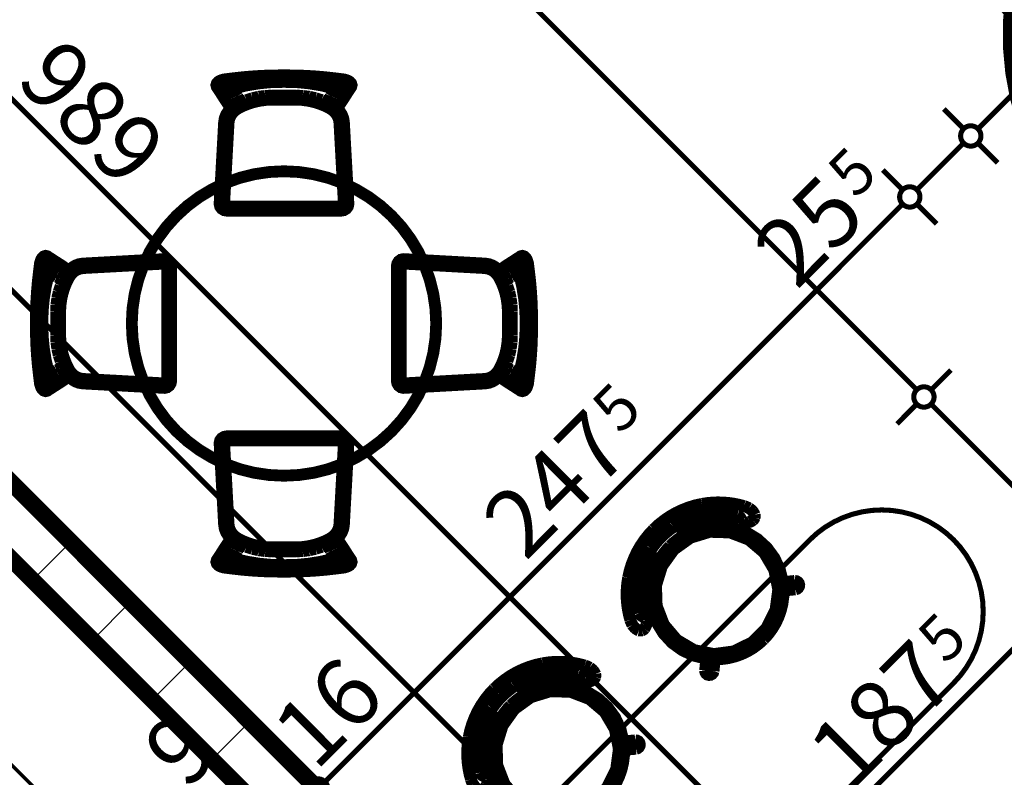
# Model space of a CAD drawing. Extents: x 77007 to 96231, y 86222 to 97631.
# Drawn here: x 79324 to 79615, y 89487 to 89711 of the extents above; entities that cross this region are included whole.
import ezdxf
from ezdxf.enums import TextEntityAlignment as Align

# ---------------------------------------------------------------- set-up
doc = ezdxf.new("R2010")
doc.units = 0
doc.header["$MEASUREMENT"] = 0
doc.linetypes.add('Double Dashed copy', pattern=[226.666667, 100, -50, 26.666667, -50])
for name, color, linetype in [('0help', 7, 'Continuous'), ('KOTI-ext', 7, 'Continuous'), ('wall-ext', 7, 'Continuous')]:
    doc.layers.add(name, color=color, linetype=linetype)
doc.styles.add('GENERATED_STYLE_1', font='TIMES.TTF')
doc.dimstyles.new('Dimstyle_7072E', dxfattribs={"dimtxt": 20, "dimasz": 11.4, "dimexe": 0.18, "dimexo": 0, "dimgap": 0.09, "dimtad": 1, "dimdec": 0, "dimzin": 0, "dimdsep": 46, "dimtxsty": 'GENERATED_STYLE_1', "dimblk": 'ARROWHEAD_1', "dimblk1": 'ARROWHEAD_1', "dimblk2": 'ARROWHEAD_1', "dimcen": 0.09, "dimclrd": 11, "dimclre": 11, "dimclrt": 11, "dimazin": 0, "dimtfac": 1, "dimtdec": 4, "dimtmove": 0, "dimatfit": 0, "dimfxl": 0, "dimtolj": 1, "dimtzin": 0, "dimarcsym": 0})

# ---------------------------------------------------------------- blocks, each defined once
blk = doc.blocks.new('D1_Metal_423')
at = {"color": 0, "linetype": 'Continuous', "const_width": 5}
for points in [[(41.2, 0), (41.2, 82.4)], [(-41.2, 0), (-45, 0)], [(-45, 0), (-45, -10)], [(-41.2, -10), (-41.2, 0)], [(45, 0), (41.2, 0)], [(41.2, 0), (41.2, -10)], [(45, -10), (45, 0)], [(-45, -10), (-41.2, -10)], [(41.2, -10), (45, -10)]]:
    blk.add_lwpolyline(points, dxfattribs=at)
at = {"color": 0, "linetype": 'Continuous', "const_width": 3}
blk.add_lwpolyline([(41.2, 82.4, 0.414214), (-41.2, 0)], format="xyb", dxfattribs=at)
blk = doc.blocks.new('WALL_1003', base_point=(79625.87, 89620.05))
at = {"layer": 'wall-ext', "color": 133, "rotation": 44.99999999999222}
blk.add_blockref('D1_Metal_423', (79669.36, 89677.68), dxfattribs=at)
blk = doc.blocks.new('WALL_1118', base_point=(79628.35, 89256.25))
at = {"layer": 'wall-ext'}
h = blk.add_hatch(dxfattribs=at)
h.set_pattern_fill('CONCRETE BLOCK', scale=25, angle=45, style=0, pattern_type=0)
h.set_pattern_definition([(45, (0, 0), (-17.6776695, 17.6776695), []), (135, (0, 0), (17.6776695, 17.6776695), [])])
h.paths.add_polyline_path([(79038.62, 89857.29), (79027.31, 89845.97), (79405.61, 89467.67), (79416.92, 89478.99)], flags=0)
at = {"layer": 'wall-ext', "color": 7, "linetype": 'Continuous', "const_width": 5}
for points in [[(79628.35, 89267.56), (79038.62, 89857.29)], [(79027.31, 89845.97), (79405.61, 89467.67)]]:
    blk.add_lwpolyline(points, dxfattribs=at)
blk = doc.blocks.new('Round_Table_02_933')
at = {"layer": '0help', "color": 0, "linetype": 'ByBlock', "const_width": 3.5}
blk.add_lwpolyline([(-45, 0, 1), (45, 0, 1)], format="xyb", close=True, dxfattribs=at)
blk = doc.blocks.new('Chair_03_931')
at = {"layer": '0help', "color": 0, "linetype": 'ByBlock', "const_width": 3.5}
blk.add_lwpolyline([(2.29, 26.1), (0.96, 1.97), (1.13, 1.22), (1.61, 0.58), (2.32, 0.15), (3.17, 0), (36.83, 0), (37.68, 0.15), (38.39, 0.58), (38.87, 1.22), (39.04, 1.97), (37.71, 26.1), (37.53, 27.27), (37.1, 28.39), (36.45, 29.42), (35.5, 30.71), (35.32, 30.8), (35.35, 30.85), (35.51, 30.83), (35.68, 30.84), (35.84, 30.88), (35.99, 30.93), (36.13, 31.01), (36.25, 31.11), (37.38, 32.76), (38.01, 33.76), (38.83, 35.04), (39.76, 36.47), (39.85, 36.58), (39.93, 36.83), (40, 37.11), (39.91, 37.44), (39.81, 37.71), (39.42, 38.12), (38.94, 38.41), (38.4, 38.61), (37.78, 38.79), (35.01, 39.13), (32.26, 39.44), (29.45, 39.68), (26.61, 39.85), (23.76, 39.96), (20.89, 40), (19.11, 40), (16.24, 39.96), (13.39, 39.85), (10.55, 39.68), (7.74, 39.44), (4.99, 39.13), (2.22, 38.79), (1.6, 38.61), (1.06, 38.41), (0.58, 38.12), (0.19, 37.71), (0.08, 37.41), (0, 37.11), (0.07, 36.83), (0.15, 36.58), (0.24, 36.47), (1.17, 35.04), (1.99, 33.76), (2.62, 32.76), (3.88, 30.91), (4.03, 30.81), (4.21, 30.75), (4.39, 30.71), (4.58, 30.7), (4.77, 30.73), (4.84, 30.65), (4.41, 30.32), (3.55, 29.42), (2.9, 28.39), (2.47, 27.27)], close=True, dxfattribs=at)
for points in [[(2.22, 38.79), (4.99, 39.13)], [(4.99, 39.13), (7.74, 39.44)], [(7.74, 39.44), (10.55, 39.68)], [(10.55, 39.68), (13.39, 39.86)], [(13.39, 39.86), (16.24, 39.96)], [(16.24, 39.96), (19.11, 40)], [(19.11, 40), (20.89, 40)], [(23.76, 39.96), (20.89, 40)], [(26.61, 39.86), (23.76, 39.96)], [(29.45, 39.68), (26.61, 39.86)], [(32.26, 39.44), (29.45, 39.68)], [(35.01, 39.13), (32.26, 39.44)], [(37.78, 38.79), (35.01, 39.13)], [(0, 37.11), (0.08, 37.41)], [(0, 37.11), (0.07, 36.83)], [(0.15, 36.58), (0.07, 36.83)], [(0.08, 37.41), (0.19, 37.71)], [(0.15, 36.58), (0.24, 36.47)], [(0.19, 37.71), (0.58, 38.12)], [(1.17, 35.04), (0.24, 36.47)], [(0.58, 38.12), (1.06, 38.41)], [(1.06, 38.41), (1.6, 38.61)], [(1.52, 36.72), (1.74, 36.92)], [(1.6, 38.61), (2.22, 38.79)], [(1.74, 36.92), (1.89, 37.01)], [(1.89, 37.01), (2.21, 37.13)], [(2.72, 35.93), (1.91, 37.02)], [(2.21, 37.13), (2.61, 37.24)], [(2.61, 37.24), (5.22, 37.57)], [(3.25, 36.36), (3.17, 36.09)], [(3.25, 36.36), (3.33, 36.63)], [(3.33, 36.63), (3.67, 37.05)], [(3.67, 37.05), (4.13, 37.39)], [(4.13, 37.39), (4.27, 37.45)], [(5.08, 36.06), (5.35, 36.18)], [(5.22, 37.57), (7.94, 37.87)], [(5.35, 36.18), (5.74, 36.31)], [(5.74, 36.31), (9.08, 37.07)], [(7.94, 37.87), (10.7, 38.11)], [(9.08, 37.07), (12.63, 37.65)], [(10.7, 38.11), (13.49, 38.28)], [(12.63, 37.65), (16.28, 38)], [(13.49, 38.28), (16.29, 38.39)], [(16.28, 38), (20, 38.08)], [(16.29, 38.39), (19.12, 38.42)], [(19.12, 38.42), (20.88, 38.42)], [(23.72, 38), (20, 38.08)], [(23.71, 38.39), (20.88, 38.42)], [(26.51, 38.28), (23.71, 38.39)], [(27.37, 37.65), (23.72, 38)], [(29.3, 38.11), (26.51, 38.28)], [(30.92, 37.07), (27.37, 37.65)], [(32.06, 37.87), (29.3, 38.11)], [(34.26, 36.31), (30.92, 37.07)], [(34.78, 37.57), (32.06, 37.87)], [(34.65, 36.18), (34.26, 36.31)], [(34.92, 36.06), (34.65, 36.18)], [(37.39, 37.24), (34.78, 37.57)], [(35.87, 37.39), (35.73, 37.45)], [(36.33, 37.05), (35.87, 37.39)], [(36.67, 36.63), (36.33, 37.05)], [(36.75, 36.36), (36.67, 36.63)], [(36.75, 36.36), (36.83, 36.09)], [(37.28, 35.93), (38.09, 37.02)], [(37.79, 37.13), (37.39, 37.24)], [(38.4, 38.61), (37.78, 38.79)], [(38.11, 37.01), (37.79, 37.13)], [(38.26, 36.92), (38.11, 37.01)], [(38.48, 36.72), (38.26, 36.92)], [(38.94, 38.41), (38.4, 38.61)], [(38.83, 35.04), (39.76, 36.47)], [(39.42, 38.12), (38.94, 38.41)], [(39.81, 37.71), (39.42, 38.12)], [(39.85, 36.58), (39.76, 36.47)], [(39.81, 37.71), (39.91, 37.44)], [(39.85, 36.58), (39.93, 36.83)], [(40, 37.11), (39.91, 37.44)], [(40, 37.11), (39.93, 36.83)], [(1.99, 33.76), (1.17, 35.04)], [(2.62, 32.76), (1.99, 33.76)], [(3.65, 34.72), (2.72, 35.93)], [(3.26, 35.56), (3.17, 36.09)], [(3.81, 34.58), (3.26, 35.56)], [(3.93, 34.37), (3.65, 34.72)], [(4.23, 33.84), (3.81, 34.58)], [(4.56, 33.22), (4.23, 33.84)], [(4.61, 33.15), (4.56, 33.22)], [(4.87, 35.76), (4.92, 35.92)], [(4.92, 35.92), (4.95, 35.96)], [(4.95, 35.96), (5.08, 36.06)], [(5.4, 35.29), (4.99, 35.99)], [(5.82, 34.52), (5.4, 35.29)], [(6.17, 33.88), (5.82, 34.52)], [(6.5, 33.11), (6.17, 33.88)], [(10.66, 33.26), (8.84, 32.68)], [(12.54, 33.68), (10.66, 33.26)], [(14.45, 33.93), (12.54, 33.68)], [(16.38, 34.02), (14.45, 33.93)], [(23.62, 34.02), (16.38, 34.02)], [(25.55, 33.93), (23.62, 34.02)], [(27.46, 33.68), (25.55, 33.93)], [(29.34, 33.26), (27.46, 33.68)], [(31.16, 32.68), (29.34, 33.26)], [(33.5, 33.11), (33.83, 33.88)], [(33.83, 33.88), (34.18, 34.52)], [(34.18, 34.52), (34.6, 35.29)], [(34.6, 35.29), (35.01, 35.99)], [(35.05, 35.96), (34.92, 36.06)], [(35.08, 35.92), (35.05, 35.96)], [(35.13, 35.76), (35.08, 35.92)], [(35.39, 33.15), (35.44, 33.22)], [(35.44, 33.22), (35.77, 33.84)], [(35.77, 33.84), (36.19, 34.58)], [(36.07, 34.37), (36.35, 34.72)], [(36.19, 34.58), (36.74, 35.56)], [(36.35, 34.72), (37.28, 35.93)], [(36.74, 35.56), (36.83, 36.09)], [(37.38, 32.76), (38.01, 33.76)], [(38.01, 33.76), (38.83, 35.04)], [(3.88, 30.91), (2.62, 32.76)], [(4.41, 30.32), (3.55, 29.42)], [(3.88, 30.91), (4.2, 30.75), (4.57, 30.7), (4.93, 30.78), (5.24, 30.96), (5.46, 31.23), (5.55, 31.56), (5.5, 31.88), (5.32, 32.17)], [(5.43, 31.11), (4.41, 30.32)], [(4.61, 33.15), (4.86, 32.74)], [(4.86, 32.74), (5.03, 32.53), (5.27, 32.38), (5.56, 32.32), (5.85, 32.34), (6.12, 32.44), (6.33, 32.62), (6.47, 32.86), (6.5, 33.11)], [(4.93, 32.63), (5.32, 32.17)], [(7.1, 31.95), (5.43, 31.11)], [(6.38, 30.23), (7.91, 30.99)], [(8.84, 32.68), (7.1, 31.95)], [(7.91, 30.99), (9.52, 31.63)], [(9.52, 31.63), (11.18, 32.14)], [(11.18, 32.14), (12.89, 32.51)], [(12.89, 32.51), (14.62, 32.74)], [(14.62, 32.74), (16.38, 32.84)], [(16.38, 32.84), (23.62, 32.84)], [(23.62, 32.84), (25.38, 32.74)], [(25.38, 32.74), (27.11, 32.51)], [(27.11, 32.51), (28.82, 32.14)], [(28.82, 32.14), (30.48, 31.63)], [(30.48, 31.63), (32.09, 30.99)], [(32.9, 31.95), (31.16, 32.68)], [(32.09, 30.99), (33.62, 30.23)], [(32.9, 31.95), (35.5, 30.72)], [(33.5, 33.11), (33.53, 32.86), (33.67, 32.62), (33.88, 32.44), (34.15, 32.34), (34.44, 32.32), (34.73, 32.38), (34.97, 32.53), (35.14, 32.74)], [(34.69, 32.2), (34.55, 31.9), (34.55, 31.58), (34.67, 31.27), (34.91, 31.03), (35.24, 30.88), (35.6, 30.84), (35.95, 30.92), (36.25, 31.11)], [(35.07, 32.63), (34.69, 32.2)], [(35.39, 33.15), (35.14, 32.74)], [(36.45, 29.42), (35.5, 30.72)], [(36.25, 31.11), (37.38, 32.76)], [(2.9, 28.39), (2.47, 27.27)], [(3.55, 29.42), (2.9, 28.39)], [(3.78, 27.04), (4.16, 27.99)], [(4.16, 27.99), (4.73, 28.85)], [(4.73, 28.85), (5.49, 29.6)], [(5.49, 29.6), (6.38, 30.23)], [(33.62, 30.23), (34.51, 29.6)], [(34.51, 29.6), (35.27, 28.85)], [(35.27, 28.85), (35.84, 27.99)], [(35.84, 27.99), (36.22, 27.04)], [(37.1, 28.39), (36.45, 29.42)], [(37.53, 27.27), (37.1, 28.39)], [(2.29, 26.11), (0.96, 1.97)], [(2.47, 27.27), (2.29, 26.11)], [(2.29, 1.97), (3.61, 26.05)], [(3.61, 26.05), (3.78, 27.04)], [(36.22, 27.04), (36.39, 26.05)], [(36.39, 26.05), (37.71, 1.97)], [(37.71, 26.11), (37.53, 27.27)], [(39.04, 1.97), (37.71, 26.11)], [(0.96, 1.97), (1.13, 1.22)], [(1.13, 1.22), (1.61, 0.58)], [(2.35, 1.67), (2.29, 1.97)], [(2.54, 1.41), (2.35, 1.67)], [(2.83, 1.24), (2.54, 1.41)], [(3.17, 1.18), (2.83, 1.24)], [(36.83, 1.18), (3.17, 1.18)], [(37.17, 1.24), (36.83, 1.18)], [(37.46, 1.41), (37.17, 1.24)], [(37.65, 1.67), (37.46, 1.41)], [(37.71, 1.97), (37.65, 1.67)], [(38.39, 0.58), (38.87, 1.22)], [(38.87, 1.22), (39.04, 1.97)], [(1.61, 0.58), (2.32, 0.15)], [(2.32, 0.15), (3.17, 0)], [(3.17, 0), (36.83, 0)], [(36.83, 0), (37.68, 0.15)], [(37.68, 0.15), (38.39, 0.58)]]:
    blk.add_lwpolyline(points, dxfattribs=at)
blk = doc.blocks.new('Chair_03_929')
at = {"layer": '0help', "color": 0, "linetype": 'ByBlock', "const_width": 3.5}
blk.add_lwpolyline([(2.29, 26.1), (0.96, 1.97), (1.13, 1.22), (1.61, 0.58), (2.32, 0.15), (3.17, 0), (36.83, 0), (37.68, 0.15), (38.39, 0.58), (38.87, 1.22), (39.04, 1.97), (37.71, 26.1), (37.53, 27.27), (37.1, 28.39), (36.45, 29.42), (35.5, 30.71), (35.32, 30.8), (35.35, 30.85), (35.51, 30.83), (35.68, 30.84), (35.84, 30.88), (35.99, 30.93), (36.13, 31.01), (36.25, 31.11), (37.38, 32.76), (38.01, 33.76), (38.83, 35.04), (39.76, 36.47), (39.85, 36.58), (39.93, 36.83), (40, 37.11), (39.91, 37.44), (39.81, 37.71), (39.42, 38.12), (38.94, 38.41), (38.4, 38.61), (37.78, 38.79), (35.01, 39.13), (32.26, 39.44), (29.45, 39.68), (26.61, 39.85), (23.76, 39.96), (20.89, 40), (19.11, 40), (16.24, 39.96), (13.39, 39.85), (10.55, 39.68), (7.74, 39.44), (4.99, 39.13), (2.22, 38.79), (1.6, 38.61), (1.06, 38.41), (0.58, 38.12), (0.19, 37.71), (0.08, 37.41), (0, 37.11), (0.07, 36.83), (0.15, 36.58), (0.24, 36.47), (1.17, 35.04), (1.99, 33.76), (2.62, 32.76), (3.88, 30.91), (4.03, 30.81), (4.21, 30.75), (4.39, 30.71), (4.58, 30.7), (4.77, 30.73), (4.84, 30.65), (4.41, 30.32), (3.55, 29.42), (2.9, 28.39), (2.47, 27.27)], close=True, dxfattribs=at)
for points in [[(2.22, 38.79), (4.99, 39.13)], [(4.99, 39.13), (7.74, 39.44)], [(7.74, 39.44), (10.55, 39.68)], [(10.55, 39.68), (13.39, 39.86)], [(13.39, 39.86), (16.24, 39.96)], [(16.24, 39.96), (19.11, 40)], [(19.11, 40), (20.89, 40)], [(23.76, 39.96), (20.89, 40)], [(26.61, 39.86), (23.76, 39.96)], [(29.45, 39.68), (26.61, 39.86)], [(32.26, 39.44), (29.45, 39.68)], [(35.01, 39.13), (32.26, 39.44)], [(37.78, 38.79), (35.01, 39.13)], [(0, 37.11), (0.08, 37.41)], [(0, 37.11), (0.07, 36.83)], [(0.15, 36.58), (0.07, 36.83)], [(0.08, 37.41), (0.19, 37.71)], [(0.15, 36.58), (0.24, 36.47)], [(0.19, 37.71), (0.58, 38.12)], [(1.17, 35.04), (0.24, 36.47)], [(0.58, 38.12), (1.06, 38.41)], [(1.06, 38.41), (1.6, 38.61)], [(1.52, 36.72), (1.74, 36.92)], [(1.6, 38.61), (2.22, 38.79)], [(1.74, 36.92), (1.89, 37.01)], [(1.89, 37.01), (2.21, 37.13)], [(2.72, 35.93), (1.91, 37.02)], [(2.21, 37.13), (2.61, 37.24)], [(2.61, 37.24), (5.22, 37.57)], [(3.25, 36.36), (3.17, 36.09)], [(3.25, 36.36), (3.33, 36.63)], [(3.33, 36.63), (3.67, 37.05)], [(3.67, 37.05), (4.13, 37.39)], [(4.13, 37.39), (4.27, 37.45)], [(5.08, 36.06), (5.35, 36.18)], [(5.22, 37.57), (7.94, 37.87)], [(5.35, 36.18), (5.74, 36.31)], [(5.74, 36.31), (9.08, 37.07)], [(7.94, 37.87), (10.7, 38.11)], [(9.08, 37.07), (12.63, 37.65)], [(10.7, 38.11), (13.49, 38.28)], [(12.63, 37.65), (16.28, 38)], [(13.49, 38.28), (16.29, 38.39)], [(16.28, 38), (20, 38.08)], [(16.29, 38.39), (19.12, 38.42)], [(19.12, 38.42), (20.88, 38.42)], [(23.72, 38), (20, 38.08)], [(23.71, 38.39), (20.88, 38.42)], [(26.51, 38.28), (23.71, 38.39)], [(27.37, 37.65), (23.72, 38)], [(29.3, 38.11), (26.51, 38.28)], [(30.92, 37.07), (27.37, 37.65)], [(32.06, 37.87), (29.3, 38.11)], [(34.26, 36.31), (30.92, 37.07)], [(34.78, 37.57), (32.06, 37.87)], [(34.65, 36.18), (34.26, 36.31)], [(34.92, 36.06), (34.65, 36.18)], [(37.39, 37.24), (34.78, 37.57)], [(35.87, 37.39), (35.73, 37.45)], [(36.33, 37.05), (35.87, 37.39)], [(36.67, 36.63), (36.33, 37.05)], [(36.75, 36.36), (36.67, 36.63)], [(36.75, 36.36), (36.83, 36.09)], [(37.28, 35.93), (38.09, 37.02)], [(37.79, 37.13), (37.39, 37.24)], [(38.4, 38.61), (37.78, 38.79)], [(38.11, 37.01), (37.79, 37.13)], [(38.26, 36.92), (38.11, 37.01)], [(38.48, 36.72), (38.26, 36.92)], [(38.94, 38.41), (38.4, 38.61)], [(38.83, 35.04), (39.76, 36.47)], [(39.42, 38.12), (38.94, 38.41)], [(39.81, 37.71), (39.42, 38.12)], [(39.85, 36.58), (39.76, 36.47)], [(39.81, 37.71), (39.91, 37.44)], [(39.85, 36.58), (39.93, 36.83)], [(40, 37.11), (39.91, 37.44)], [(40, 37.11), (39.93, 36.83)], [(1.99, 33.76), (1.17, 35.04)], [(2.62, 32.76), (1.99, 33.76)], [(3.65, 34.72), (2.72, 35.93)], [(3.26, 35.56), (3.17, 36.09)], [(3.81, 34.58), (3.26, 35.56)], [(3.93, 34.37), (3.65, 34.72)], [(4.23, 33.84), (3.81, 34.58)], [(4.56, 33.22), (4.23, 33.84)], [(4.61, 33.15), (4.56, 33.22)], [(4.87, 35.76), (4.92, 35.92)], [(4.92, 35.92), (4.95, 35.96)], [(4.95, 35.96), (5.08, 36.06)], [(5.4, 35.29), (4.99, 35.99)], [(5.82, 34.52), (5.4, 35.29)], [(6.17, 33.88), (5.82, 34.52)], [(6.5, 33.11), (6.17, 33.88)], [(10.66, 33.26), (8.84, 32.68)], [(12.54, 33.68), (10.66, 33.26)], [(14.45, 33.93), (12.54, 33.68)], [(16.38, 34.02), (14.45, 33.93)], [(23.62, 34.02), (16.38, 34.02)], [(25.55, 33.93), (23.62, 34.02)], [(27.46, 33.68), (25.55, 33.93)], [(29.34, 33.26), (27.46, 33.68)], [(31.16, 32.68), (29.34, 33.26)], [(33.5, 33.11), (33.83, 33.88)], [(33.83, 33.88), (34.18, 34.52)], [(34.18, 34.52), (34.6, 35.29)], [(34.6, 35.29), (35.01, 35.99)], [(35.05, 35.96), (34.92, 36.06)], [(35.08, 35.92), (35.05, 35.96)], [(35.13, 35.76), (35.08, 35.92)], [(35.39, 33.15), (35.44, 33.22)], [(35.44, 33.22), (35.77, 33.84)], [(35.77, 33.84), (36.19, 34.58)], [(36.07, 34.37), (36.35, 34.72)], [(36.19, 34.58), (36.74, 35.56)], [(36.35, 34.72), (37.28, 35.93)], [(36.74, 35.56), (36.83, 36.09)], [(37.38, 32.76), (38.01, 33.76)], [(38.01, 33.76), (38.83, 35.04)], [(3.88, 30.91), (2.62, 32.76)], [(4.41, 30.32), (3.55, 29.42)], [(3.88, 30.91), (4.2, 30.75), (4.57, 30.7), (4.93, 30.78), (5.24, 30.96), (5.46, 31.23), (5.55, 31.56), (5.5, 31.88), (5.32, 32.17)], [(5.43, 31.11), (4.41, 30.32)], [(4.61, 33.15), (4.86, 32.74)], [(4.86, 32.74), (5.03, 32.53), (5.27, 32.38), (5.56, 32.32), (5.85, 32.34), (6.12, 32.44), (6.33, 32.62), (6.47, 32.86), (6.5, 33.11)], [(4.93, 32.63), (5.32, 32.17)], [(7.1, 31.95), (5.43, 31.11)], [(6.38, 30.23), (7.91, 30.99)], [(8.84, 32.68), (7.1, 31.95)], [(7.91, 30.99), (9.52, 31.63)], [(9.52, 31.63), (11.18, 32.14)], [(11.18, 32.14), (12.89, 32.51)], [(12.89, 32.51), (14.62, 32.74)], [(14.62, 32.74), (16.38, 32.84)], [(16.38, 32.84), (23.62, 32.84)], [(23.62, 32.84), (25.38, 32.74)], [(25.38, 32.74), (27.11, 32.51)], [(27.11, 32.51), (28.82, 32.14)], [(28.82, 32.14), (30.48, 31.63)], [(30.48, 31.63), (32.09, 30.99)], [(32.9, 31.95), (31.16, 32.68)], [(32.09, 30.99), (33.62, 30.23)], [(32.9, 31.95), (35.5, 30.72)], [(33.5, 33.11), (33.53, 32.86), (33.67, 32.62), (33.88, 32.44), (34.15, 32.34), (34.44, 32.32), (34.73, 32.38), (34.97, 32.53), (35.14, 32.74)], [(34.69, 32.2), (34.55, 31.9), (34.55, 31.58), (34.67, 31.27), (34.91, 31.03), (35.24, 30.88), (35.6, 30.84), (35.95, 30.92), (36.25, 31.11)], [(35.07, 32.63), (34.69, 32.2)], [(35.39, 33.15), (35.14, 32.74)], [(36.45, 29.42), (35.5, 30.72)], [(36.25, 31.11), (37.38, 32.76)], [(2.9, 28.39), (2.47, 27.27)], [(3.55, 29.42), (2.9, 28.39)], [(3.78, 27.04), (4.16, 27.99)], [(4.16, 27.99), (4.73, 28.85)], [(4.73, 28.85), (5.49, 29.6)], [(5.49, 29.6), (6.38, 30.23)], [(33.62, 30.23), (34.51, 29.6)], [(34.51, 29.6), (35.27, 28.85)], [(35.27, 28.85), (35.84, 27.99)], [(35.84, 27.99), (36.22, 27.04)], [(37.1, 28.39), (36.45, 29.42)], [(37.53, 27.27), (37.1, 28.39)], [(2.29, 26.11), (0.96, 1.97)], [(2.47, 27.27), (2.29, 26.11)], [(2.29, 1.97), (3.61, 26.05)], [(3.61, 26.05), (3.78, 27.04)], [(36.22, 27.04), (36.39, 26.05)], [(36.39, 26.05), (37.71, 1.97)], [(37.71, 26.11), (37.53, 27.27)], [(39.04, 1.97), (37.71, 26.11)], [(0.96, 1.97), (1.13, 1.22)], [(1.13, 1.22), (1.61, 0.58)], [(2.35, 1.67), (2.29, 1.97)], [(2.54, 1.41), (2.35, 1.67)], [(2.83, 1.24), (2.54, 1.41)], [(3.17, 1.18), (2.83, 1.24)], [(36.83, 1.18), (3.17, 1.18)], [(37.17, 1.24), (36.83, 1.18)], [(37.46, 1.41), (37.17, 1.24)], [(37.65, 1.67), (37.46, 1.41)], [(37.71, 1.97), (37.65, 1.67)], [(38.39, 0.58), (38.87, 1.22)], [(38.87, 1.22), (39.04, 1.97)], [(1.61, 0.58), (2.32, 0.15)], [(2.32, 0.15), (3.17, 0)], [(3.17, 0), (36.83, 0)], [(36.83, 0), (37.68, 0.15)], [(37.68, 0.15), (38.39, 0.58)]]:
    blk.add_lwpolyline(points, dxfattribs=at)
blk = doc.blocks.new('Design_Chair_02_973')
at = {"layer": '0help', "color": 0, "linetype": 'ByBlock', "const_width": 3.5}
for points in [[(24.5, 46), (22.45, 45.92), (20.4, 45.69), (18.39, 45.31), (16.4, 44.78), (14.47, 44.09), (12.59, 43.27), (10.78, 42.31), (9.06, 41.21)], [(39.94, 41.21), (38.22, 42.31), (36.41, 43.27), (34.53, 44.09), (32.6, 44.78), (30.61, 45.31), (28.6, 45.69), (26.55, 45.92), (24.5, 46)], [(19.97, 42.41), (17.54, 41.81), (15.19, 40.96), (12.94, 39.87), (10.82, 38.56), (8.85, 37.03), (7.06, 35.31), (5.46, 33.41), (4.07, 31.36)], [(24.5, 42.78), (23.93, 42.77), (23.36, 42.75), (22.8, 42.72), (22.23, 42.67), (21.67, 42.61), (21.1, 42.54), (20.54, 42.45), (19.98, 42.35)], [(20.28, 40.85), (19.98, 42.35)], [(29.02, 42.35), (28.46, 42.45), (27.9, 42.54), (27.33, 42.61), (26.77, 42.67), (26.2, 42.72), (25.64, 42.75), (25.07, 42.77), (24.5, 42.78)], [(28.72, 40.85), (29.02, 42.35)], [(44.93, 31.36), (43.54, 33.41), (41.94, 35.31), (40.15, 37.03), (38.18, 38.56), (36.06, 39.87), (33.81, 40.96), (31.46, 41.81), (29.03, 42.41)], [(9.06, 41.21), (7.78, 40.28), (6.57, 39.28), (5.41, 38.2), (4.33, 37.06), (3.31, 35.86), (2.37, 34.61), (1.5, 33.3), (0.71, 31.94)], [(20.28, 40.85), (19.15, 40.61), (18.04, 40.3), (16.94, 39.94), (15.86, 39.52), (14.81, 39.05), (13.79, 38.53), (12.79, 37.95), (11.83, 37.32)], [(24.5, 39.08), (23.11, 39.03), (21.72, 38.88), (20.35, 38.65), (19, 38.31), (17.68, 37.89), (16.39, 37.38), (15.14, 36.77), (13.94, 36.09)], [(35.06, 36.09), (33.86, 36.77), (32.61, 37.38), (31.32, 37.89), (30, 38.31), (28.65, 38.65), (27.28, 38.88), (25.89, 39.03), (24.5, 39.08)], [(37.17, 37.32), (36.21, 37.95), (35.21, 38.53), (34.19, 39.05), (33.14, 39.52), (32.06, 39.94), (30.96, 40.3), (29.85, 40.61), (28.72, 40.85)], [(48.29, 31.94), (47.5, 33.3), (46.63, 34.61), (45.69, 35.86), (44.67, 37.06), (43.59, 38.2), (42.43, 39.28), (41.22, 40.28), (39.94, 41.21)], [(11.83, 37.32), (10.78, 36.56), (9.78, 35.73), (8.84, 34.85), (7.95, 33.92), (7.11, 32.93), (6.34, 31.9), (5.63, 30.83), (4.98, 29.71)], [(12.27, 34.97), (11.02, 36.74)], [(12.27, 34.97), (12.56, 34.71), (12.92, 34.57), (13.32, 34.58), (13.67, 34.73), (13.95, 35.01), (14.09, 35.37), (14.08, 35.76), (13.92, 36.11)], [(12.66, 37.87), (13.92, 36.11)], [(35.08, 36.11), (34.92, 35.76), (34.91, 35.37), (35.05, 35.01), (35.33, 34.73), (35.68, 34.58), (36.08, 34.57), (36.44, 34.71), (36.73, 34.97)], [(36.34, 37.87), (35.08, 36.11)], [(36.73, 34.97), (37.98, 36.74)], [(44.02, 29.71), (43.37, 30.83), (42.66, 31.9), (41.89, 32.93), (41.05, 33.92), (40.16, 34.85), (39.22, 35.73), (38.22, 36.56), (37.17, 37.32)], [(12.29, 34.95), (9.51, 32.37), (7.28, 29.3), (5.69, 25.87), (4.81, 22.21), (4.65, 18.45), (5.23, 14.73), (6.53, 11.18), (8.49, 7.95)], [(40.51, 7.95), (42.47, 11.18), (43.77, 14.73), (44.35, 18.45), (44.19, 22.21), (43.31, 25.87), (41.72, 29.3), (39.49, 32.37), (36.71, 34.95)], [(0.13, 30.45), (0.1, 30.29), (0.06, 30.13), (0.04, 29.96), (0.02, 29.8), (0.01, 29.64), (0, 29.47), (0, 29.31), (0.01, 29.14)], [(0.71, 31.94), (0.62, 31.76), (0.53, 31.58), (0.45, 31.4), (0.38, 31.21), (0.31, 31.02), (0.24, 30.83), (0.19, 30.64), (0.13, 30.45)], [(4.07, 31.36), (3.98, 31.19), (3.92, 31.02), (3.88, 30.83), (3.87, 30.64), (3.88, 30.45), (3.92, 30.27), (3.99, 30.09), (4.08, 29.93)], [(44.92, 29.93), (45.01, 30.09), (45.08, 30.27), (45.12, 30.45), (45.13, 30.64), (45.12, 30.83), (45.08, 31.02), (45.02, 31.19), (44.93, 31.36)], [(48.87, 30.45), (48.81, 30.64), (48.76, 30.83), (48.69, 31.02), (48.62, 31.21), (48.55, 31.4), (48.47, 31.58), (48.38, 31.76), (48.29, 31.94)], [(48.99, 29.14), (49, 29.31), (49, 29.47), (48.99, 29.64), (48.98, 29.8), (48.96, 29.96), (48.94, 30.13), (48.9, 30.29), (48.87, 30.45)], [(0.01, 29.14), (0.02, 28.99), (0.04, 28.83), (0.07, 28.68), (0.11, 28.53), (0.15, 28.38), (0.2, 28.24), (0.27, 28.09), (0.33, 27.95)], [(0.33, 27.95), (0.39, 27.86), (0.45, 27.76), (0.52, 27.68), (0.6, 27.6), (0.68, 27.52), (0.77, 27.45), (0.86, 27.39), (0.96, 27.33)], [(1.84, 27.17), (1.99, 27.19), (2.15, 27.22), (2.3, 27.26), (2.45, 27.31), (2.6, 27.36), (2.74, 27.42), (2.89, 27.49), (3.02, 27.57)], [(3.02, 27.57), (3.17, 27.66), (3.3, 27.75), (3.44, 27.85), (3.57, 27.95), (3.7, 28.06), (3.82, 28.17), (3.94, 28.28), (4.05, 28.41)], [(4.05, 28.41), (4.19, 28.56), (4.31, 28.71), (4.44, 28.87), (4.56, 29.03), (4.67, 29.2), (4.78, 29.37), (4.88, 29.54), (4.98, 29.71)], [(44.02, 29.71), (44.12, 29.54), (44.22, 29.37), (44.33, 29.2), (44.44, 29.03), (44.56, 28.87), (44.69, 28.71), (44.81, 28.56), (44.95, 28.41)], [(44.95, 28.41), (45.06, 28.28), (45.18, 28.17), (45.3, 28.06), (45.43, 27.95), (45.56, 27.85), (45.7, 27.75), (45.83, 27.66), (45.98, 27.57)], [(45.98, 27.57), (46.11, 27.49), (46.26, 27.42), (46.4, 27.36), (46.55, 27.31), (46.7, 27.26), (46.85, 27.22), (47.01, 27.19), (47.16, 27.17)], [(48.04, 27.33), (48.14, 27.39), (48.23, 27.45), (48.32, 27.52), (48.4, 27.6), (48.48, 27.68), (48.55, 27.76), (48.61, 27.86), (48.67, 27.95)], [(48.67, 27.95), (48.73, 28.09), (48.8, 28.24), (48.85, 28.38), (48.89, 28.53), (48.93, 28.68), (48.96, 28.83), (48.98, 28.99), (48.99, 29.14)], [(0.96, 27.33), (1.06, 27.28), (1.17, 27.24), (1.28, 27.21), (1.39, 27.19), (1.5, 27.17), (1.61, 27.16), (1.72, 27.16), (1.84, 27.17)], [(47.16, 27.17), (47.28, 27.16), (47.39, 27.16), (47.5, 27.17), (47.61, 27.19), (47.72, 27.21), (47.83, 27.24), (47.94, 27.28), (48.04, 27.33)], [(8.49, 7.95), (5.79, 5.73)], [(10.11, 6.06), (10.42, 6.43), (10.56, 6.9), (10.5, 7.38), (10.27, 7.8), (9.88, 8.1), (9.41, 8.24), (8.92, 8.18), (8.49, 7.95)], [(40.51, 7.95), (40.08, 8.18), (39.59, 8.24), (39.12, 8.1), (38.73, 7.8), (38.5, 7.38), (38.44, 6.9), (38.58, 6.43), (38.89, 6.06)], [(40.51, 7.95), (43.21, 5.73)], [(5.79, 5.73), (5.49, 5.35), (5.35, 4.89), (5.4, 4.41), (5.64, 3.98), (6.02, 3.68), (6.49, 3.55), (6.98, 3.6), (7.41, 3.83)], [(7.41, 3.83), (10.11, 6.06)], [(10.11, 6.06), (11.57, 4.7), (13.16, 3.49), (14.87, 2.45), (16.67, 1.58), (18.56, 0.89), (20.51, 0.4), (22.49, 0.1), (24.5, 0)], [(24.5, 0), (26.51, 0.1), (28.49, 0.4), (30.44, 0.89), (32.33, 1.58), (34.13, 2.45), (35.84, 3.49), (37.43, 4.7), (38.89, 6.06)], [(41.59, 3.83), (38.89, 6.06)], [(41.59, 3.83), (42.02, 3.6), (42.51, 3.55), (42.98, 3.68), (43.36, 3.98), (43.6, 4.41), (43.65, 4.89), (43.51, 5.35), (43.21, 5.73)]]:
    blk.add_lwpolyline(points, dxfattribs=at)
blk.add_lwpolyline([(24.5, 37.53), (18.56, 36.55), (13.26, 33.74), (9.17, 29.38), (6.75, 23.95), (6.26, 18.05), (7.74, 12.31), (11.03, 7.35), (15.79, 3.71), (21.49, 1.79), (27.51, 1.79), (33.21, 3.71), (37.97, 7.35), (41.26, 12.31), (42.74, 18.05), (42.25, 23.95), (39.83, 29.38), (35.74, 33.74), (30.44, 36.55)], close=True, dxfattribs=at)
at = {"layer": '0help', "color": 0, "linetype": 'ByBlock'}
blk.add_point((24.5, 0), dxfattribs=at)
blk.add_point((24.5, 0), dxfattribs=at)
blk = doc.blocks.new('*D3264')
at = {"layer": 'KOTI-ext', "color": 11, "linetype": 'Continuous', "const_width": 1.5}
for points in [[(79351.32, 89422.96), (79392.33, 89463.97)], [(79347.08, 89422.96), (79341.24, 89428.79)], [(79357.15, 89412.88), (79351.32, 89418.72)]]:
    blk.add_lwpolyline(points, dxfattribs=at)
blk.add_lwpolyline([(79346.2, 89420.84, 1), (79352.2, 89420.84, 1)], format="xyb", close=True, dxfattribs=at)
at = {"layer": 'KOTI-ext', "color": 11, "style": 'GENERATED_STYLE_1', "oblique": 0}
for s, p in [('9', (79373.24, 89483.07)), ('64', (79358.39, 89435.69))]:
    blk.add_text(s, height=20, rotation=45, dxfattribs=at).set_placement(p)
blk = doc.blocks.new('ARROWHEAD_1')
at = {"color": 0, "linetype": 'Continuous'}
blk.add_line((0, 0), (-1, 0), dxfattribs=at)
blk.add_circle((0, 0), 0.25, dxfattribs=at)
blk = doc.blocks.new('*D3267')
at = {"layer": 'KOTI-ext', "color": 11, "linetype": 'Continuous', "const_width": 1.5}
for points in [[(79585.02, 89660.9), (79579.18, 89666.73)], [(79414.26, 89485.89), (79585.02, 89656.66)], [(79595.09, 89650.82), (79589.26, 89656.66)], [(79410.01, 89485.89), (79404.18, 89491.73)], [(79420.09, 89475.82), (79414.26, 89481.65)]]:
    blk.add_lwpolyline(points, dxfattribs=at)
for points in [[(79584.14, 89658.78, 1), (79590.14, 89658.78, 1)], [(79409.13, 89483.77, 1), (79415.13, 89483.77, 1)]]:
    blk.add_lwpolyline(points, format="xyb", close=True, dxfattribs=at)
at = {"layer": 'KOTI-ext', "color": 11, "style": 'GENERATED_STYLE_1', "oblique": 0}
for s, height, p in [('5', 13.33, (79571.19, 89657.91)), ('5', 13.33, (79501.52, 89588.25)), ('16', 20, (79411.43, 89488.72))]:
    blk.add_text(s, height=height, rotation=45, dxfattribs=at).set_placement(p)
for s, p in [('25', (79575.12, 89652.41)), ('247', (79505.65, 89582.94))]:
    blk.add_text(s, height=20, rotation=45, dxfattribs=at).set_placement(p, align=Align.RIGHT)
blk = doc.blocks.new('*D3268')
at = {"layer": 'KOTI-ext', "color": 11, "linetype": 'Continuous', "const_width": 1.5}
for points in [[(79603.05, 89678.93), (79597.22, 89684.77)], [(79589.26, 89660.9), (79603.05, 89674.69)], [(79613.13, 89668.86), (79607.3, 89674.69)], [(79585.02, 89660.9), (79579.18, 89666.73)], [(79595.09, 89650.82), (79589.26, 89656.66)]]:
    blk.add_lwpolyline(points, dxfattribs=at)
for points in [[(79602.17, 89676.81, 1), (79608.17, 89676.81, 1)], [(79584.14, 89658.78, 1), (79590.14, 89658.78, 1)]]:
    blk.add_lwpolyline(points, format="xyb", close=True, dxfattribs=at)
blk = doc.blocks.new('*D3269')
at = {"layer": 'KOTI-ext', "color": 11, "linetype": 'Continuous', "const_width": 1.5}
for points in [[(79668.11, 89743.99), (79662.27, 89749.82)], [(79607.3, 89678.93), (79668.11, 89739.75)], [(79678.18, 89733.91), (79672.35, 89739.75)], [(79603.05, 89678.93), (79597.22, 89684.77)], [(79613.13, 89668.86), (79607.3, 89674.69)]]:
    blk.add_lwpolyline(points, dxfattribs=at)
for points in [[(79667.23, 89741.87, 1), (79673.23, 89741.87, 1)], [(79602.17, 89676.81, 1), (79608.17, 89676.81, 1)]]:
    blk.add_lwpolyline(points, format="xyb", close=True, dxfattribs=at)
at = {"layer": 'KOTI-ext', "color": 11, "style": 'GENERATED_STYLE_1', "oblique": 0}
for s, p in [('25', (79640.53, 89750.35)), ('92', (79624.27, 89701.56))]:
    blk.add_text(s, height=20, rotation=45, dxfattribs=at).set_placement(p)
blk = doc.blocks.new('*D3555')
at = {"layer": 'KOTI-ext', "color": 11, "linetype": 'Continuous', "const_width": 1.5}
for points in [[(79599.28, 89607.6), (79593.45, 89601.77)], [(79589.2, 89597.53), (79583.37, 89591.69)], [(79773.76, 89417.22), (79593.45, 89597.53)], [(79783.83, 89423.05), (79778, 89417.22)], [(79773.76, 89412.97), (79767.92, 89407.14)], [(79780.12, 89410.85), (79778, 89412.97)]]:
    blk.add_lwpolyline(points, dxfattribs=at)
for points in [[(79588.32, 89599.65, 1), (79594.32, 89599.65, 1)], [(79772.88, 89415.09, 1), (79778.88, 89415.09, 1)]]:
    blk.add_lwpolyline(points, format="xyb", close=True, dxfattribs=at)
at = {"layer": 'KOTI-ext', "color": 11, "style": 'GENERATED_STYLE_1', "oblique": 0}
blk.add_text('261', height=20, rotation=315, dxfattribs=at).set_placement((79670.52, 89526.11))
blk = doc.blocks.new('*D3556')
at = {"layer": 'KOTI-ext', "color": 11, "linetype": 'Continuous', "const_width": 1.5}
for points in [[(79194.11, 90012.78), (79188.27, 90006.94)], [(79184.03, 90002.7), (79178.2, 89996.87)], [(79589.2, 89601.77), (79188.27, 90002.7)], [(79599.28, 89607.6), (79593.45, 89601.77)], [(79589.2, 89597.53), (79583.37, 89591.69)]]:
    blk.add_lwpolyline(points, dxfattribs=at)
for points in [[(79183.15, 90004.82, 1), (79189.15, 90004.82, 1)], [(79588.32, 89599.65, 1), (79594.32, 89599.65, 1)]]:
    blk.add_lwpolyline(points, format="xyb", close=True, dxfattribs=at)
at = {"layer": 'KOTI-ext', "color": 11, "style": 'GENERATED_STYLE_1', "oblique": 0}
for s, p in [('25', (79191.1, 90005.53)), ('573', (79386.26, 89810.37))]:
    blk.add_text(s, height=20, rotation=315, dxfattribs=at).set_placement(p)
blk = doc.blocks.new('*D4709')
at = {"layer": 'KOTI-ext', "color": 11, "linetype": 'Continuous', "const_width": 1.5}
for points in [[(79667.12, 89578.8), (79661.29, 89584.63)], [(79538.79, 89446.22), (79667.12, 89574.55)], [(79677.2, 89568.72), (79671.36, 89574.55)], [(79534.54, 89446.22), (79528.71, 89452.05)], [(79544.62, 89436.14), (79538.79, 89441.97)]]:
    blk.add_lwpolyline(points, dxfattribs=at)
for points in [[(79666.24, 89576.67, 1), (79672.24, 89576.67, 1)], [(79533.66, 89444.1, 1), (79539.66, 89444.1, 1)]]:
    blk.add_lwpolyline(points, format="xyb", close=True, dxfattribs=at)
at = {"layer": 'KOTI-ext', "color": 11, "style": 'GENERATED_STYLE_1', "oblique": 0}
for s, height, p in [('10', 20, (79643.08, 89556.17)), ('5', 13.33, (79597.77, 89520.28))]:
    blk.add_text(s, height=height, rotation=45, dxfattribs=at).set_placement(p)
blk.add_text('187', height=20, rotation=45, dxfattribs=at).set_placement((79601.89, 89514.98), align=Align.RIGHT)
blk = doc.blocks.new('*D4912')
at = {"layer": 'KOTI-ext', "color": 11, "linetype": 'Continuous', "const_width": 1.5}
for points in [[(78965.44, 90003.31), (78959.61, 89997.48)], [(78955.37, 89993.24), (78949.53, 89987.4)], [(79612.27, 89340.58), (78959.61, 89993.24)], [(79622.34, 89346.41), (79616.51, 89340.58)], [(79612.27, 89336.34), (79606.43, 89330.5)]]:
    blk.add_lwpolyline(points, dxfattribs=at)
blk.add_lwpolyline([(79611.39, 89338.46, 1), (79617.39, 89338.46, 1)], format="xyb", close=True, dxfattribs=at)
at = {"layer": 'KOTI-ext', "color": 11, "style": 'GENERATED_STYLE_1', "oblique": 0}
for s, p in [('8', (78932.55, 89966.18)), ('929', (79272.86, 89685.65))]:
    blk.add_text(s, height=20, rotation=315, dxfattribs=at).set_placement(p)
blk = doc.blocks.new('*D4956')
at = {"layer": 'KOTI-ext', "color": 11, "linetype": 'Continuous', "const_width": 1.5}
for points in [[(78987.9, 90025.77), (78993.73, 90031.6)], [(78977.82, 90015.69), (78983.66, 90021.53)], [(78987.9, 90021.53), (79682.98, 89326.44)], [(79687.23, 89326.44), (79693.06, 89332.28)], [(79677.15, 89316.37), (79682.98, 89322.2)], [(79687.23, 89322.2), (79689.35, 89320.08)]]:
    blk.add_lwpolyline(points, dxfattribs=at)
for points in [[(78982.78, 90023.65, 1), (78988.78, 90023.65, 1)], [(79682.11, 89324.32, 1), (79688.11, 89324.32, 1)]]:
    blk.add_lwpolyline(points, format="xyb", close=True, dxfattribs=at)
at = {"layer": 'KOTI-ext', "color": 11, "style": 'GENERATED_STYLE_1', "oblique": 0}
for s, p in [('8', (78989.65, 90025.43)), ('989', (79322.36, 89692.72))]:
    blk.add_text(s, height=20, rotation=315, dxfattribs=at).set_placement(p)
blk = doc.blocks.new('DIM_45', base_point=(78530.73, 88602.36))
at = {"layer": 'KOTI-ext', "color": 11, "linetype": 'Continuous'}
for p1, p2, picture, middle in [((79435.49, 89334.55), (79054.72, 89805.84), '*D3264', (79356.62, 89448.06)), ((79618.8, 89627.12), (79643.9, 89638.09), '*D3268', (79557.44, 89648.88)), ((79336.31, 89559.6), (79618.8, 89627.12), '*D3267', (79477.36, 89568.8))]:
    dim = blk.add_linear_dim(base=(78530.73, 88602.36), p1=p1, p2=p2, angle=45, dimstyle='Dimstyle_7072E', dxfattribs=at)
    dim.commit()
    dim.dimension.update_dxf_attribs({"geometry": picture, "text_midpoint": middle, "text_rotation": 45})
dim = blk.add_aligned_dim(p1=(79643.9, 89638.09), p2=(79708.96, 89703.14), distance=54.77, dimstyle='Dimstyle_7072E', dxfattribs=at)
dim.commit()
dim.dimension.update_dxf_attribs({"geometry": '*D3269', "text_midpoint": (79622.5, 89713.94), "text_rotation": 45})
blk = doc.blocks.new('DIM_2013', base_point=(79591.32, 89599.65))
at = {"layer": 'KOTI-ext', "color": 11, "linetype": 'Continuous'}
for p1, p2, picture, middle in [((79618.8, 89627.12), (79194.56, 90013.23), '*D3556', (79398.64, 89812.14)), ((79815.37, 89454.59), (79618.8, 89627.12), '*D3555', (79682.89, 89527.88))]:
    dim = blk.add_linear_dim(base=(79591.32, 89599.65), p1=p1, p2=p2, angle=135, dimstyle='Dimstyle_7072E', dxfattribs=at)
    dim.commit()
    dim.dimension.update_dxf_attribs({"geometry": picture, "text_midpoint": middle, "text_rotation": -45})
blk = doc.blocks.new('DIM_2165', base_point=(78898.5, 88805.93))
at = {"layer": 'KOTI-ext', "color": 11, "linetype": 'Continuous'}
dim = blk.add_linear_dim(base=(78898.5, 88805.93), p1=(79532.89, 89447.87), p2=(79717.44, 89528.48), angle=45, dimstyle='Dimstyle_7072E', dxfattribs=at)
dim.commit()
dim.dimension.update_dxf_attribs({"geometry": '*D4709', "text_midpoint": (79568.31, 89495.54), "text_rotation": 45})
blk = doc.blocks.new('DIM_2190', base_point=(79614.39, 89338.46))
at = {"layer": 'KOTI-ext', "color": 11, "linetype": 'Continuous'}
dim = blk.add_linear_dim(base=(79614.39, 89338.46), p1=(79585.92, 89309.98), p2=(79025.19, 90063.06), angle=135, dimstyle='Dimstyle_7072E', dxfattribs=at)
dim.commit()
dim.dimension.update_dxf_attribs({"geometry": '*D4912', "text_midpoint": (79290.53, 89682.11), "text_rotation": -45})
blk = doc.blocks.new('DIM_2198', base_point=(78985.78, 90023.65))
at = {"layer": 'KOTI-ext', "color": 11, "linetype": 'Continuous'}
dim = blk.add_linear_dim(base=(78985.78, 90023.65), p1=(79025.19, 90063.06), p2=(79628.34, 89267.56), angle=315, dimstyle='Dimstyle_7072E', dxfattribs=at)
dim.commit()
dim.dimension.update_dxf_attribs({"geometry": '*D4956', "text_midpoint": (79340.04, 89689.19), "text_rotation": 315})

msp = doc.modelspace()

# ---------------------------------------------------------------- linework, layer by layer
at = {"color": 45, "linetype": 'Double Dashed copy', "const_width": 1}
msp.add_lwpolyline([(81088.75, 87723.72), (78458.92, 90353.55)], dxfattribs=at)
at = {"layer": '0help', "color": 133, "linetype": 'Continuous', "const_width": 1.5}
msp.add_lwpolyline([(79600.06, 89515.05, 1), (79557.63, 89557.47)], format="xyb", dxfattribs=at)
for points in [[(79448.03, 89447.87), (79557.63, 89557.47)], [(79490.46, 89405.45), (79600.06, 89515.05)]]:
    msp.add_lwpolyline(points, dxfattribs=at)

# ---------------------------------------------------------------- block references
at = {"layer": '0help', "color": 133, "linetype": 'Continuous', "xscale": -1}
for name, p in [('Chair_03_931', (79422.13, 89654.72)), ('Round_Table_02_933', (79402.13, 89621.37))]:
    msp.add_blockref(name, p, dxfattribs=at)
at = {"layer": '0help', "color": 133, "linetype": 'Continuous'}
for name, p, rotation in [('Chair_03_929', (79368.78, 89601.37), 90), ('Chair_03_929', (79422.13, 89588.02), 180), ('Design_Chair_02_973', (79526.6, 89510.66), 44.99999999999995), ('Design_Chair_02_973', (79479.48, 89463.54), 44.99999999999995)]:
    msp.add_blockref(name, p, dxfattribs=dict(at, rotation=rotation))
at = {"layer": '0help', "color": 133, "linetype": 'Continuous', "xscale": -1, "rotation": 270}
msp.add_blockref('Chair_03_931', (79435.48, 89601.37), dxfattribs=at)
at = {"layer": 'KOTI-ext', "color": 11, "linetype": 'Continuous'}
for name, p in [('DIM_2165', (78898.5, 88805.93)), ('DIM_45', (78530.73, 88602.36)), ('DIM_2013', (79591.32, 89599.65)), ('DIM_2190', (79614.39, 89338.46)), ('DIM_2198', (78985.78, 90023.65))]:
    msp.add_blockref(name, p, dxfattribs=at)
at = {"layer": 'wall-ext', "color": 7}
for name, p in [('WALL_1003', (79625.87, 89620.05)), ('WALL_1118', (79628.35, 89256.25))]:
    msp.add_blockref(name, p, dxfattribs=at)

doc.saveas('drawing.dxf')
